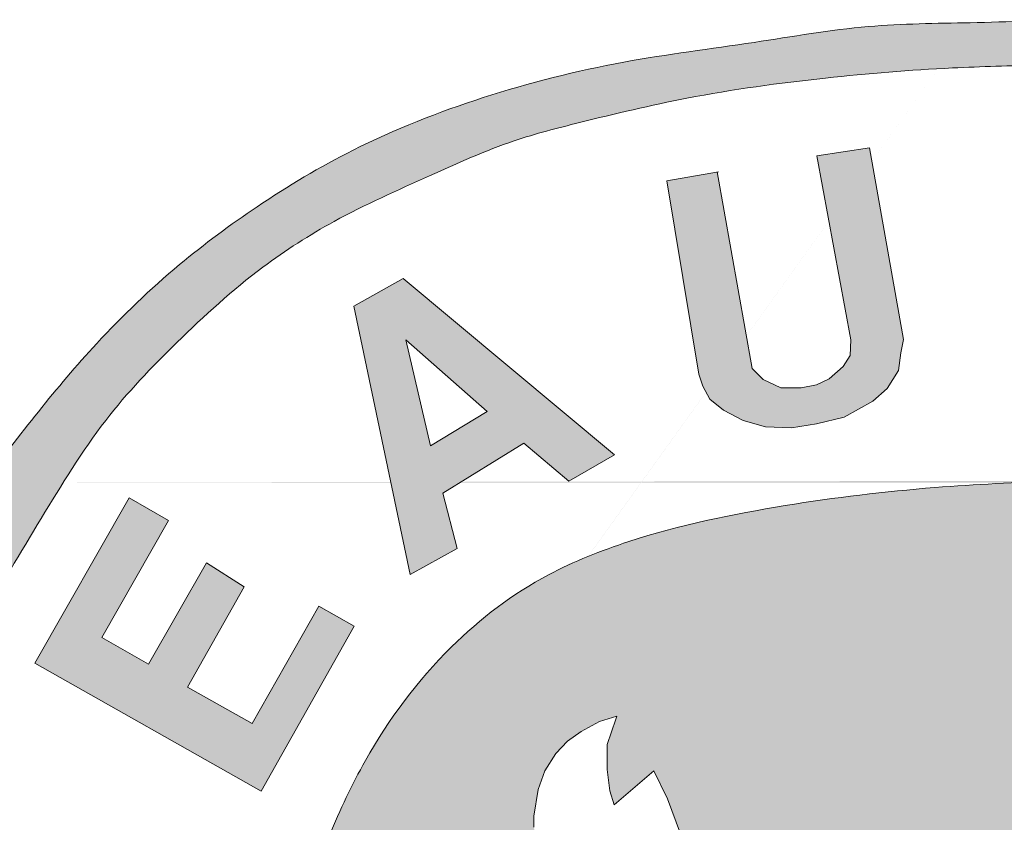
# Model space of a CAD drawing. Units: millimetres. Extents: x -1696737 to -1499787, y -6572060 to -6393740.
# Drawn here: x -1512188 to -1510305, y -6496199 to -6494665 of the extents above; entities that cross this region are included whole.
import ezdxf

# ---------------------------------------------------------------- set-up
doc = ezdxf.new("R2010")
doc.units = ezdxf.units.MM
doc.header["$MEASUREMENT"] = 0
doc.layers.add('ka_Штамп', color=7, linetype='Continuous', lineweight=15)

# ---------------------------------------------------------------- blocks, each defined once
blk = doc.blocks.new('BVER')
at = {"lineweight": 0, "true_color": 0x4e5a65}
h = blk.add_hatch(color=251, dxfattribs=at)
h.dxf.hatch_style = 1
edge = h.paths.add_edge_path()
edge.add_spline(control_points=[(26.95246387310908, 8.54885464710917), (26.95219293959963, 8.596625182950376), (26.95126498051195, 8.881677056637468), (26.99473244824185, 9.506458901753259), (27.05009271062863, 10.4090094760676), (27.22242450332487, 11.33262657503384), (27.36069295347534, 12.20541165345442), (27.59332632169026, 13.05943281709538), (27.8094470668002, 13.96097482868435), (28.15901417753685, 14.83112775866723), (28.46080219530995, 15.64345698956509), (28.88012443482876, 16.32610154051718), (29.25593258669596, 16.9517009035961), (29.75472104835535, 17.47085011321445), (30.23339184209817, 17.90810596379939), (30.7817696382499, 18.25831188143366), (31.33010968405415, 18.50079734389029), (31.84444856041773, 18.73482553848092), (32.40094884329937, 18.87606648532265), (33.05842213325195, 19.03299337924865), (33.85489958360085, 19.14143144835354), (34.60609513551026, 19.20294645613497), (35.06173911648511, 19.21494447517044), (35.24697877235485, 19.21982220649148)], knot_values=[0, 1.20792265079217e-13, 1.20792265079217e-13, 1.20792265079217e-13, 0.1433014925853158, 0.8550406186406185, 1.877897961546596, 2.852724322577144, 3.670926219315758, 4.526825445955119, 5.506616591543672, 6.447004320267014, 7.337839906292404, 8.097520020472889, 8.845928566097808, 9.519006532241875, 10.24756724872881, 10.78705624888112, 11.46153771342376, 12.04549255991295, 12.47727357725637, 13.18026226062992, 14.0733685290166, 14.88474042388968, 15.44056825885412, 15.44056825885412, 15.44056825885412, 15.44056825885412], degree=3, periodic=0)
edge.add_spline(control_points=[(35.24697877235485, 19.21982220649148), (35.43221842822368, 19.21494447517044), (35.88786240919762, 19.20294645613497), (36.63905796110885, 19.14143144835354), (37.43553541145775, 19.03299337924865), (38.09300870140942, 18.87606648532265), (38.64950898429197, 18.73482553848092), (39.16384786065555, 18.50079734389029), (39.71218790645889, 18.25831188143366), (40.26056570261153, 17.90810596379939), (40.73923649635617, 17.47085011321445), (41.2380249580101, 16.9517009035961), (41.61383310988185, 16.32610154051718), (42.03315534939793, 15.64345698956509), (42.33494336717376, 14.83112775866723), (42.6845104779095, 13.96097482868435), (42.90063122302035, 13.05943281709538), (43.13326459123527, 12.20541165345442), (43.27153304138392, 11.33262657503384), (43.44386483408198, 10.4090094760676), (43.49922509646876, 9.506458901753259), (43.54269256419684, 8.881677056637468), (43.54176460511007, 8.596625182950376), (43.54149367160062, 8.54885464710917)], knot_values=[0, 0, 0, 0, 0.5558278349644438, 1.367199729837519, 2.260305998224203, 2.963294681597746, 3.395075698941168, 3.97903054543036, 4.653512009972999, 5.193001010125306, 5.921561726612244, 6.594639692756312, 7.343048238381232, 8.102728352561716, 8.993563938587105, 9.933951667310447, 10.913742812899, 11.76964203953836, 12.58784393627698, 13.56267029730752, 14.5855276402135, 15.2972667662688, 15.440568258854, 15.440568258854, 15.440568258854, 15.44056825885412], degree=3, periodic=0)
edge.add_line((43.54149367159971, 8.54885464710905), (44.33809117101555, 8.54885464710905))
edge.add_spline(control_points=[(44.33809117101555, 8.54885464710905), (44.33213064499614, 8.843378091099602), (44.29556288793265, 9.517300707792309), (44.14229105427876, 10.52814027385358), (44.00509230945954, 11.42637562712087), (43.78658691276723, 12.34859669616954), (43.56686253126645, 13.30839827919456), (43.08401114959452, 14.43763272878475), (42.78255498952421, 15.41957334363738), (42.35424101230819, 16.10097747052474), (42.1589744652274, 16.42053872400828), (42.07172250770145, 16.55881032871395)], knot_values=[41.65537245757957, 41.65537245757957, 41.65537245757957, 41.65537245757957, 42.53876157521023, 43.6775860338122, 44.72096693359013, 45.26244115080383, 46.52131716181263, 47.66422437173152, 48.94350882261999, 49.57904192205029, 50.06900340362499, 50.06900340362499, 50.06900340362499, 50.0690034036252], degree=3, periodic=0)
edge.add_spline(control_points=[(42.07172250770145, 16.55881032871401), (41.92386515030284, 16.7931256914248), (41.63633955640944, 17.22521787827055), (41.07909025543358, 17.7450891393387), (40.5481491468463, 18.17335166818134), (40.0186036070827, 18.51256006176205), (39.52397960026701, 18.72278663482773), (39.07432396095737, 18.95763201892124), (38.57574950724302, 19.07953012280035), (38.03359194609948, 19.22417655079101), (37.4251046993586, 19.33853552493231), (36.71279004652388, 19.44100963354951), (36.07305726393861, 19.47210017172932), (35.41632414199285, 19.50866786356144), (34.8313336881838, 19.48706339441672), (34.12530550447991, 19.48144886824435), (33.3935518985345, 19.35199258815459), (32.56572786522338, 19.25192134554134), (31.70370590587299, 19.03363501640136), (30.91514258760799, 18.72438094823129), (30.27769630506464, 18.34287412814527), (29.72551811863741, 17.93516720135664), (29.12389409699335, 17.35863992970463), (28.74359201223342, 16.86209934263433), (28.51130194918187, 16.55881032871412)], knot_values=[50.06900340362499, 50.06900340362499, 50.06900340362499, 50.0690034036252, 50.89929319822081, 51.61609296176559, 52.34393137173527, 52.94635588198212, 53.4938057301503, 53.95516023284334, 54.46183273850296, 55.02547709723246, 55.64037224296132, 56.31734335062168, 57.18281534421597, 57.56043645017473, 58.28983319314526, 58.93822043404118, 59.67446879366324, 60.51388228709285, 61.43899270482861, 62.33407541304584, 63.04426417238441, 63.66119048873074, 64.390401206014, 65.53482448692127, 65.53482448692127, 65.53482448692127, 65.53482448692127], degree=3, periodic=0)
edge.add_spline(control_points=[(28.51130194918187, 16.55881032871412), (28.40693415725764, 16.39062702700928), (28.17766713307537, 16.02117506880972), (27.81674288779232, 15.24666543082824), (27.41901877797682, 14.44291233522218), (27.20432201942731, 13.63694050672146), (26.96200350045183, 12.91126585630072), (26.79925316355821, 12.18275519569484), (26.61669778107535, 11.41030925258017), (26.49876726687125, 10.75613384201644), (26.42028229326934, 10.11048818805491), (26.36983795487686, 9.52573584808722), (26.30435528876205, 9.013336465054998), (26.31428248582597, 8.69999043185128), (26.31627753411522, 8.548854647110446)], knot_values=[0, 0, 0, 0, 0.5932097618656612, 1.303116932078098, 2.562335303984285, 3.271382102551657, 3.799824765111317, 4.856989448952872, 5.50749264455797, 6.181363144119587, 6.849769308646976, 7.45767949387913, 7.942964972196823, 8.39618796459848, 8.39618796459848, 8.39618796459848, 8.396187964599871], degree=3, periodic=0)
edge.add_line((26.31627753411522, 8.54885464710905), (26.95246387310999, 8.54885464710905))
edge = h.paths.add_edge_path()
edge.add_spline(control_points=[(26.31627753411522, 8.54885464710998), (26.31787336348953, 8.427961871625488), (26.31734832747679, 8.102855058511786), (26.30087962496145, 7.523629502282425), (26.38464382563507, 6.856596251101898), (26.4801471975461, 6.119794831793371), (26.55807524026386, 5.238149434186644), (26.81351835411988, 4.263148780125459), (27.07016424598351, 3.164605420607915), (27.44098909607965, 2.280399734169359), (27.71405727103956, 1.429006992182074), (28.11439566266199, 0.751695424532322), (28.43105856986676, 0.08262955173388065), (28.81872248260879, -0.4285361166501662), (29.26657653889743, -0.8370434669124229), (29.71298377352377, -1.359832787367807), (30.31416151099074, -1.723791453881088), (30.85895314380195, -2.036131014518533), (31.42062410822109, -2.302854190425855), (32.06254892806919, -2.481065797868166), (32.78642123091777, -2.669171647975215), (33.64986933708769, -2.838898390554943), (34.51708144030454, -2.863312285114747), (35.35428752076405, -2.885936231847431), (36.12482846694911, -2.900767430959079), (36.97800988173185, -2.799502274877746), (37.94573027464958, -2.640384499564421), (38.89583083373327, -2.410670687855989), (39.71699150583117, -2.052808058689029), (40.33747421289081, -1.703932032262028), (40.854337077948, -1.297843654058774), (41.37655175915279, -0.8981474845481081), (41.74341480622661, -0.4028109767838295), (42.22179909326223, 0.1566099667526277), (42.56920773018646, 0.9156247435313691), (43.02167613881102, 1.81020877340513), (43.32840179289451, 2.707119697362774), (43.64307847588498, 3.615643151789845), (43.90396188572504, 4.572755700265777), (44.05770420803219, 5.572806988553442), (44.20705327955784, 6.521099962653215), (44.28758732959977, 7.373812791825253), (44.34269491241776, 8.031516507269082), (44.34075831059181, 8.41706508172475), (44.33809117101555, 8.54885464710905)], knot_values=[8.39618796459848, 8.39618796459848, 8.39618796459848, 8.396187964599871, 8.75871882093259, 9.372066166495419, 10.13141707435378, 10.77042392260695, 11.60288444699117, 12.7808228155262, 13.78740685757933, 14.98180006266585, 15.65175311711669, 16.46102027371894, 17.33212351906052, 17.86824517754399, 18.37139526646527, 19.14973165706957, 19.91334630213222, 20.45890581732128, 21.03774704926655, 21.77166519180303, 22.4518451149375, 23.28349787010288, 24.40395042867777, 25.0468664225746, 25.79807319768864, 26.71248550863101, 27.61812652220429, 28.74228148191116, 29.63216285983328, 30.29779840717789, 30.87030548206988, 31.60441174917439, 32.25616046523424, 32.70984919711621, 33.80780323335865, 34.73351571657562, 35.72084041404399, 36.6443246083303, 37.61981691764075, 38.69084101081689, 39.67727969598869, 40.4991840704817, 41.26008484889095, 41.65537245757957, 41.65537245757957, 41.65537245757957, 41.65537245757957], degree=3, periodic=0)
edge.add_line((44.33809117101555, 8.54885464710905), (43.54149367160062, 8.54885464710905))
edge.add_spline(control_points=[(43.54149367160062, 8.548854647109131), (43.54056727271472, 8.385513570543552), (43.53354061838309, 7.881283875493217), (43.52065098997082, 7.028988087706232), (43.43388949369091, 6.000620023511861), (43.17603414474979, 4.674693409797516), (42.84787748853978, 3.20960685890452), (42.3677612023339, 1.74229801584416), (41.83775041420176, 0.638329842008023), (41.29738912483117, -0.3555514506666224), (40.5642437857714, -1.033481753068436), (39.8120228493508, -1.613431475994099), (39.03898789960931, -1.987486344824095), (38.26412211306069, -2.2535681394741), (37.51020169807362, -2.37199809651627), (36.8123506660213, -2.510033601659726), (36.03482075710417, -2.540815632451656), (35.51704711885941, -2.584993741553938), (35.24697877235485, -2.608036839919006)], knot_values=[15.440568258854, 15.440568258854, 15.440568258854, 15.44056825885412, 15.93055690269355, 16.95348118908379, 17.99756933013934, 19.02098585682545, 21.00245122189914, 22.50149346391771, 23.63607231774515, 24.67935361908684, 25.86677284638744, 26.59447109892231, 27.52514718442663, 28.42707554340696, 29.04145999323688, 29.81172963683687, 30.55773359444533, 31.37108745499643, 31.37108745499643, 31.37108745499643, 31.37108745499643], degree=3, periodic=0)
edge.add_spline(control_points=[(35.24697877235485, -2.608036839919006), (34.9769104258512, -2.584993741553938), (34.45913678760644, -2.540815632451656), (33.68160687868749, -2.510033601659726), (32.983755846637, -2.37199809651627), (32.22983543164901, -2.2535681394741), (31.45496964510039, -1.987486344824095), (30.681934695358, -1.613431475994099), (29.92971375893831, -1.033481753068436), (29.19656841987853, -0.3555514506666224), (28.65620713050885, 0.638329842008023), (28.1261963423749, 1.74229801584416), (27.64608005617174, 3.20960685890452), (27.31792339995809, 4.674693409797516), (27.06006805101788, 6.000620023511861), (26.97330655473797, 7.028988087706232), (26.96041692632934, 7.881283875493217), (26.95339027199498, 8.385513570543552), (26.95246387310908, 8.548854647109131)], knot_values=[15.440568258854, 15.440568258854, 15.440568258854, 15.440568258854, 16.25392211940509, 16.99992607701356, 17.77019572061355, 18.38458017044346, 19.2865085294238, 20.21718461492812, 20.94488286746299, 22.13230209476359, 23.17558339610528, 24.31016224993272, 25.80920449195129, 27.79066985702498, 28.81408638371109, 29.85817452476664, 30.88109881115688, 31.37108745499631, 31.37108745499643, 31.37108745499643, 31.37108745499643], degree=3, periodic=0)
edge.add_line((26.95246387310908, 8.54885464710905), (26.31627753411522, 8.54885464710905))
h = blk.add_hatch(color=251, dxfattribs=at)
h.dxf.hatch_style = 1
h.paths.add_polyline_path([(29.11404069012133, 8.784136123617717), (29.09895275860617, 8.899192804286944), (29.04252369872574, 9.032689937131412), (28.95599718013545, 9.134223712279098), (28.85442438232349, 9.20379273862773), (28.75096988080986, 9.230115872022683), (28.6324666499404, 9.2432777864957), (28.50344253925141, 9.216878142473892), (28.38793827365771, 9.162426920441252), (28.28448254707655, 9.070294910232182), (28.23745833050998, 8.957480686480952), (28.20359991452733, 8.96500168110106), (28.18312658621562, 9.035746884449967), (28.12992312910319, 9.096020565186453), (28.05425560896583, 9.151565889183193), (27.97385932821999, 9.18229325248058), (27.85326490710213, 9.191747879306721), (27.74331142242045, 9.181111511071212), (27.6416344938707, 9.136202555310096), (27.57897229047376, 9.083020018581013), (27.52576883336133, 9.01565588938809), (27.49975819988049, 8.94711001878591), (27.46547223533616, 8.802927133574034), (27.46310785503192, 8.632744546253434), (27.46508511400134, 8.399047705373281), (27.46337294572368, 7.902337758708626), (29.11027850778282, 7.8966608450927)])
h.paths.add_polyline_path([(28.10597305918236, 8.692877030105823), (28.10597305918236, 8.24951950954858), (27.70982542696311, 8.24951950954858), (27.71297385047728, 8.708531104361104), (27.7441518187361, 8.776055210319104), (27.80353696653037, 8.830222647481268), (27.87776870753987, 8.856935985073168), (27.95051689178763, 8.85990390184418), (28.02029428731203, 8.836901329654783), (28.07225675103291, 8.802025699279401), (28.09972276472035, 8.75082617888825)], flags=16)
h.paths.add_polyline_path([(28.38247447254071, 8.761342216774327), (28.41294190164081, 8.81408377407229), (28.49617298861631, 8.87648166803081), (28.60318386112704, 8.90545206911509), (28.70796511075969, 8.886138700242672), (28.77336043978357, 8.837854234734781), (28.82166485190282, 8.749456638667429), (28.8476595595057, 8.679489757059176), (28.8476595595057, 8.258302233960766), (28.36536762975993, 8.258302233960766), (28.35720745504204, 8.65808834362463)], flags=16)
h.paths.add_polyline_path([(29.16973225935726, 11.41622758229687), (29.06846940362811, 11.46519577458832), (28.99174342515835, 11.50796521500206), (27.76433603111491, 11.68234406243028), (27.70883265090106, 11.34619139401514), (28.89078683630669, 11.18792404505905), (28.98274162905727, 11.15271246347664), (29.0358544311739, 11.08876140379278), (29.08293132564359, 10.9777514397332), (29.09500314093748, 10.88966753723594), (29.08293132564359, 10.79193077583387), (29.0408514815681, 10.66749597896524), (28.95626179471856, 10.57689974570258), (28.8668379914543, 10.53220571524776), (27.60831097618666, 10.71165942956426), (27.56221214180005, 10.38836365010093), (28.79570199605587, 10.19864024868082), (28.87605172423537, 10.19964462454607), (28.9686937798615, 10.21648183131299), (29.0637430931547, 10.27661570626777), (29.16360569671451, 10.37523581763447), (29.24782663824226, 10.49790878343186), (29.30437452967089, 10.65305425037025), (29.33092786806083, 10.81329880281305), (29.34416349749335, 10.99370042767726), (29.3056620756297, 11.19815560252346), (29.25635923348455, 11.31039182326629)])
h.paths.add_polyline_path([(29.06432255008986, 12.96763008534379), (29.21216982314763, 13.37204508793252), (29.27959753917821, 13.44787198800703), (29.36771419540401, 13.47621082864419), (29.48034935287615, 13.47850892965448), (29.63124826911462, 13.4464794945983), (29.89416245866323, 13.38664401108827), (29.97855245950814, 13.72407117765806), (29.68502138262193, 13.77908649167603), (29.48199461854892, 13.80353720136646), (29.32544446586326, 13.79986956013534), (29.22270907898019, 13.75585786536192), (29.12364154423813, 13.66172058117786), (29.12241892685779, 13.81576290398721), (29.09428892657616, 13.88055905832221), (29.00500600607666, 13.98692134957583), (28.89003954512282, 14.05660792406934), (28.76284323516575, 14.08839391622201), (28.65975870404145, 14.08648393275519), (28.50358097188018, 14.02598976230309), (28.37083020581031, 13.91085448435343), (28.27321927634239, 13.7625448941493), (28.0390120938755, 12.92721578113504), (29.61311166096129, 12.45329603549126), (29.70578382686836, 12.79225103535726)])
h.paths.add_polyline_path([(28.7846996647022, 13.06875139865759), (28.36770015830916, 13.18957419838739), (28.53387566646052, 13.62847949601269), (28.59146854048049, 13.70140177447115), (28.67900941497373, 13.73594354029297), (28.75580032202197, 13.7298025191609), (28.82567939814999, 13.69756372320751), (28.88404038950102, 13.64920483372623), (28.92243645555936, 13.59777578145452), (28.9178134004469, 13.4850576038761)], flags=16)
h.paths.add_polyline_path([(29.81393022382053, 15.25677443705965), (30.17496087327345, 15.89529575003595), (29.93585150620129, 16.04800078454071), (29.5649255639828, 15.40193044477622), (29.26764624848784, 15.57260630375799), (29.69371446170953, 16.31751711871118), (29.44225999993705, 16.46134205866842), (28.83980600928408, 15.40861059695465), (30.28301848903266, 14.59259407835919), (30.87748852284312, 15.64397790709479), (30.65049715742862, 15.77232262857946), (30.22695511967049, 15.02324324027957)])
h.paths.add_polyline_path([(31.95830321618814, 16.81034293283915), (32.24558032340883, 16.56785015207493), (32.53604873150653, 16.73695672176143), (31.18904044610008, 17.86008125325373), (30.8740314855404, 17.68277483102156), (31.23372723384819, 15.97438086827549), (31.53377199471106, 16.14029694482202), (31.44120466820368, 16.49127344785723)])
h.paths.add_polyline_path([(31.36254553319486, 16.79295693621237), (31.20673654635539, 17.46985758084486), (31.72410215905802, 17.01260016604101)], flags=16)
h.paths.add_polyline_path([(34.27456244764653, 17.15896957362134), (34.34812853287985, 17.27426689206164), (34.36309800364961, 17.38574767404474), (34.37982467133224, 17.47198177051337), (34.16298221077432, 18.69260302245107), (33.82627398388104, 18.64057599447847), (34.04425944867762, 17.4681654062963), (34.0394604463545, 17.36981649189443), (33.99524782468507, 17.29941797011702), (33.90443899535421, 17.22008826175329), (33.82450460416476, 17.18116531596684), (33.72787348505244, 17.16217505338478), (33.59652171999915, 17.16337745369151), (33.48407442872667, 17.21551860143723), (33.41373648367789, 17.28655905776191), (33.19201732842157, 18.53833160097203), (32.87045666650647, 18.4813754401182), (33.07461450862138, 17.25019236473804), (33.10061080303967, 17.17415763408212), (33.14548239321175, 17.09137730793032), (33.23224442852916, 17.01980354107286), (33.35707593849656, 16.95565090998958), (33.49988739544278, 16.91385723469762), (33.66492936503073, 16.90847873947883), (33.82546829309376, 16.93319005153694), (34.0010097104705, 16.97683794868522), (34.18328218062106, 17.07714260776106)])
h.paths.add_polyline_path([(37.46835920765443, 18.59972478521684), (37.08530632210386, 18.62429582525681), (36.61007323137983, 17.46125917748839), (36.38679610128202, 18.71438987058685), (36.03651744696253, 18.74305631581717), (36.40049235610059, 17.03080482637518), (36.72817464010404, 17.01770272930128)])
h.paths.add_polyline_path([(38.55112309326705, 17.59723933019962), (38.68581072037978, 17.91246065460985), (39.47549199897821, 17.57655929590112), (39.588879929006, 17.84312661764728), (38.47283984974729, 18.31815175679814), (37.83145019232143, 16.78930757648743), (38.94521692479429, 16.32205363904052), (39.04609598186016, 16.5625133307791), (38.25257064899142, 16.89541772218911), (38.43612636249418, 17.33294907478251), (39.11253375714114, 17.04917868619725), (39.23618639080541, 17.3045257895152)])
h.paths.add_polyline_path([(40.7102993364706, 16.95170650978458), (39.40232163291512, 15.95592355180088), (39.62225351319739, 15.68186408689724), (40.14090210767063, 16.09807799371746), (40.38141656412154, 15.74091821615565), (40.40319491005084, 15.64181261937822), (40.37438651196408, 15.55384835849452), (40.31010212879664, 15.46133091123312), (40.19556251355334, 15.35800112766637), (39.99273597309457, 15.18033416214309), (40.21629487548125, 14.91387556846297), (40.43319955644893, 15.11915473752013), (40.57221672676587, 15.26912783674561), (40.66118147412817, 15.39799472785669), (40.68588890816773, 15.50699533197547), (40.66787031492095, 15.64246316952622), (40.79327151704365, 15.55299210986877), (40.86223731581049, 15.53770953375284), (41.00075889102845, 15.54751514912204), (41.12467735794962, 15.59964689918522), (41.22510068005613, 15.68393454324366), (41.28409064690823, 15.76849370835777), (41.32684079403498, 15.93043028113374), (41.31160656313477, 16.10549260240647), (41.24888503891998, 16.27159389228249)])
h.paths.add_polyline_path([(40.72963399335549, 16.53159467485537), (40.98730202812021, 16.13934559116871), (41.01250481395709, 16.04990612885204), (40.98905524387919, 15.9587652710751), (40.93898953409007, 15.90021631507208), (40.87185899476935, 15.86258765663763), (40.7984446515984, 15.84374829040491), (40.73426960340657, 15.84287165140967), (40.64574937654743, 15.91280683305721), (40.38695787185225, 16.26502420946617)], flags=16)
h.paths.add_polyline_path([(42.1610048255543, 14.39334301724171), (42.02017798767247, 14.72151889487791), (40.48760302717074, 14.04429666865667), (40.63418970575549, 13.73815608851146)])
h.paths.add_polyline_path([(42.43673934664821, 13.54420651828412), (42.15143140525743, 13.47010802818416), (42.29488877907625, 13.00345166528769), (40.95560454435235, 12.64099578601907), (41.04172801573077, 12.31133792583114), (42.36723214768335, 12.65762730933048), (42.50345039818239, 12.18453477728565), (42.76993738277542, 12.26126477905742)])
h.paths.add_polyline_path([(41.23517010073374, 11.47009402395463), (41.26507301178208, 11.12853755880053), (41.62341938797545, 11.07073539371152), (41.70523358583705, 10.46865343782622), (41.36703703421517, 10.30447677222913), (41.40374157946917, 9.970378426870074), (42.97680494064844, 10.7458213299334), (42.94256308286549, 11.1056764504657)])
h.paths.add_polyline_path([(41.93106945351246, 11.02022179315111), (42.61296592580129, 10.88797912165785), (41.98512001284689, 10.60064476905302)], flags=16)
h.paths.add_polyline_path([(42.34410341635976, 8.103820322822692), (42.42782943061138, 8.320924790941838), (42.47978699406121, 8.533782223719303), (42.52044014349576, 8.70032823643346), (42.57448593804475, 8.841789663159947), (42.63091744806025, 8.901517336241117), (42.72386454549724, 8.913130953847034), (42.82676899169746, 8.873312736976576), (42.88569106397063, 8.793675607684577), (42.91224685249563, 8.655140597837086), (42.90477761585589, 8.506650859884303), (42.86992321998423, 8.373923006615318), (42.79274396653364, 8.30009303390182), (42.66328250674087, 8.285990734269607), (42.67351672076256, 7.92928149862917), (42.81954721869624, 7.959802978785209), (42.97088715924019, 8.03677058275105), (43.10364282558021, 8.186723760330331), (43.18595021164947, 8.421606515926793), (43.19007133876949, 8.617128727311623), (43.17015786631237, 8.830779088403812), (43.11041744893919, 8.99002135163483), (43.02809046179027, 9.10574993471824), (42.92719757644954, 9.188025289534494), (42.81568335575321, 9.245086915045366), (42.7187719398371, 9.266319309549662), (42.57539738827654, 9.259684447098724), (42.4280389171563, 9.20793057243839), (42.35104097369731, 9.13892563807508), (42.27006033574798, 9.027455914703072), (42.21828653242483, 8.886791822775532), (42.17447689301844, 8.657217513580669), (42.15441273725628, 8.50678579680801), (42.09865501437434, 8.371430151282084), (42.03758784888214, 8.277211487613158), (41.98979674005113, 8.246690007457236), (41.92556154996419, 8.236270651181375), (41.86109237198252, 8.236270651181375), (41.78653843821758, 8.282456638859912), (41.72166621302313, 8.377231743451379), (41.69172433788663, 8.536022593983965), (41.69006192126835, 8.673197801326765), (41.72249803386603, 8.790420428287351), (41.76075566729469, 8.870552094449298), (41.80649846324013, 8.920434240956187), (41.89632163851456, 8.960339401720834), (41.99128642214964, 8.977517428552805), (41.95953512229335, 9.294897419783528), (41.82216585169135, 9.264542176353078), (41.69632446640571, 9.202308432466683), (41.57578149812434, 9.083137566725899), (41.48835455490917, 8.94542887164847), (41.44464047076872, 8.73886548125688), (41.44327819569116, 8.59011491162153), (41.44185918584844, 8.435169316615365), (41.47374439972464, 8.272325240761571), (41.51745848386508, 8.159775326448653), (41.5913949836031, 8.044158031549848), (41.70081923911857, 7.951349945619771), (41.83428421955068, 7.904117153455562), (41.99013118348194, 7.890858557372216), (42.12193864756591, 7.899973755235582), (42.25208737023422, 7.989467539920501)])
h = blk.add_hatch(color=251, dxfattribs=at)
h.dxf.hatch_style = 1
edge = h.paths.add_edge_path()
edge.add_spline(control_points=[(35.35751428501044, 16.5717147652648), (35.09813279901937, 16.55986028174147), (34.5186390787585, 16.5333757439863), (33.60321314934299, 16.42314458709974), (32.77110993327733, 16.25129437996887), (32.03800078747827, 15.96378326924363), (31.43491454493596, 15.50759318984977), (30.99173472425719, 14.90801386259195), (30.64488264421016, 14.17548657350944), (30.40503525576105, 13.37959613989111), (30.08614762895468, 12.37363551156893), (29.81295465504536, 11.29728835111182), (29.71377133210808, 10.05342285952998), (29.56951186939568, 8.798606172913967), (29.61827545376582, 7.502502588362811), (29.73948466830461, 6.167103070593059), (29.95904311621052, 4.784686006990958), (30.2948909831257, 3.34908445239172), (30.73170620285464, 2.189543164387918), (31.28216636690831, 1.179319224963027), (32.00671391725109, 0.6170447542884374), (32.92519728036859, 0.3342907225182662), (33.80881581770609, 0.17407536735073), (34.78863789803836, 0.02003324954365193), (35.70547650139451, 0.02894365799180526), (36.64543770063756, 0.131085205632881), (37.59578447813237, 0.2915191260950674), (38.58236835110165, 0.5625736065991227), (39.37684525250779, 1.272686921858505), (39.8304273896938, 2.169679400169968), (40.21315257600918, 3.141509286833212), (40.4869743434183, 4.167106477486874), (40.72443398715404, 5.300962324131023), (40.874024395574, 6.378068942669949), (41.00447624824892, 7.347260467058661), (40.99343996267999, 8.282029284018536), (40.96970377665093, 9.386745566177613), (40.84398309083144, 10.45998102397098), (40.71321569210977, 11.4784334256929), (40.51300089538881, 12.4237585041133), (40.215110867357, 13.38804956006998), (39.88003663605559, 14.27024215416163), (39.60388928066868, 14.9096487779375), (39.25070637575755, 15.3384102374792), (38.87111080891873, 15.68886571822419), (38.38561374746996, 16.01471638704208), (37.79565527444083, 16.22621832428386), (37.11100631686486, 16.37916831416683), (36.30403927073803, 16.52487834993413), (35.6887869157199, 16.55532256986208), (35.35751428501044, 16.5717147652648)], knot_values=[0, 0, 0, 0, 0.7787312051241263, 1.739792034181526, 2.764210396329763, 3.31874512740962, 4.089054248299357, 4.997067391161696, 5.526405542192126, 6.515097562905011, 7.484542014934142, 8.695963124918304, 9.833304025433165, 11.22241524489773, 12.48008650876213, 13.71437484120322, 15.2449998832977, 16.67576967407313, 18.12933738320591, 18.95319646604413, 20.10086122124227, 20.75783726260495, 21.82494689574165, 22.79437860767875, 23.72716998299374, 24.56532555316705, 25.62718530486561, 26.62830848857212, 27.58012033409987, 28.71923358124194, 29.6139027499256, 30.71425391475074, 31.89736735714037, 33.08759685176576, 33.97704645376276, 34.82584034466514, 35.88736513959773, 37.29141330359199, 38.06385927025789, 38.9672715875571, 40.1867461602961, 41.08498205726926, 41.80465300399832, 42.25761002440033, 42.73945369561716, 43.35266566727165, 43.99653346372627, 44.60577390620141, 45.45784038437354, 46.45180678268355, 46.45180678268355, 46.45180678268355, 46.45180678268355], degree=3, periodic=0)
h.paths.add_polyline_path([(36.72390107238243, 14.44120307267281), (36.8516492286326, 14.31808137837868), (37.0186754612605, 14.10229356904916), (37.20303478909318, 13.80617541114987), (37.32909228220342, 13.49430700183098), (37.38054573754562, 12.97776541843575), (37.39266034812954, 12.64335475442509), (37.40118202825397, 11.9666761679016), (37.06415950843257, 11.70853691581738), (36.84635586868717, 11.56943084807506), (36.52993599993533, 11.38976067443321), (36.30929577903044, 10.95177134441156), (36.30283913867152, 10.68221741121136), (36.26010811613742, 10.41011401234164), (36.10497186811699, 9.750087047047831), (36.28492874385847, 9.201422689105815), (36.36360968882491, 8.887924667245676), (36.39027398578583, 8.69846572836548), (36.40920659155927, 8.474895826027026), (36.39825851683781, 8.238948877812849), (36.29787023846802, 7.996281395156304), (36.12497226113646, 7.800605900305872), (35.9167667699603, 7.644540772143622), (35.66742651136974, 7.440258212188617), (35.29186164662497, 7.163513036046427), (35.42743047633212, 7.011550588380264), (35.55688448781621, 6.78918826282109), (35.64319186445391, 6.503211285424305), (35.67197328836301, 6.229635382216774), (35.67197328836301, 5.874416814857913), (35.67197328836301, 5.144296178639937), (35.77342826882887, 5.04182096671639), (35.83370752859264, 4.980935538612941), (35.87175693318113, 4.920812531785829), (35.88234256792202, 4.860789804755658), (35.8854591176887, 4.775069720642936), (35.82758374677542, 4.65761439555183), (35.58769622670206, 4.326319402853528), (35.52255469379725, 4.227265453100703), (35.49629515765264, 4.167532298053294), (35.48322127478696, 4.094146132074233), (35.48322127478696, 3.930283508138022), (35.41404624066945, 3.83153946201776), (35.3162807689805, 3.755977809504433), (35.19130191461227, 3.680415540880405), (34.97964456242971, 3.634071085316583), (34.78076025435348, 3.615163500091777), (34.73784500868987, 3.655679300683481), (34.73784500868987, 3.696363563803065), (34.73784500868987, 3.717670516738625), (34.75087114497182, 3.739766091244181), (34.76245421012527, 3.759413857363425), (34.98664377760906, 4.136449518202086), (35.0279337214215, 4.223351302448695), (35.03807010421042, 4.302508576433073), (35.04451597341722, 4.352845806737431), (35.0514303936352, 4.406842056391485), (35.07180072122355, 4.565918487866167), (35.0977598453228, 4.661036273833137), (35.11371436565241, 4.719495821395181), (35.12927094411498, 4.776497255454558), (35.16507276265747, 4.819641009895239), (35.19523085076344, 4.855983665117964), (35.22348311234418, 4.914837491171401), (35.18212588925417, 5.121593119081238), (35.05864996713899, 5.431785707563666), (34.94138001581541, 5.753068286875209), (34.87858674673225, 5.901856532721805), (34.83583619150431, 6.045316654085813), (34.79528772596586, 6.181387115772191), (34.74423545492118, 6.397812012585522), (34.72092262354636, 6.49664164389155), (34.72092262354636, 6.646069466730415), (34.67196774432887, 6.594179399641578), (34.64346737417782, 6.494469292097964), (34.63487190387696, 6.377565385995355), (34.64378966362074, 6.233028303299767), (34.68197282401252, 6.086421088982894), (34.74209119923216, 5.912247238018045), (34.60897372256295, 5.74648945787129), (34.35579528969538, 5.425274034615319), (34.12324663663821, 5.097280778630994), (34.00864723858012, 4.885206884008086), (33.89830162711132, 4.648782450077757), (33.8375777383917, 4.499815532156623), (33.79655148594247, 4.363455469365594), (33.76422428271326, 4.256008671302341), (33.76162377447145, 3.92952199543436), (33.6881656547248, 3.822389603473201), (33.49675537660642, 3.543234065440133), (33.32255703792907, 3.26991521757089), (33.21547881202696, 3.073247168541233), (33.10040905707592, 2.861901266814668), (33.07323926446043, 2.811999150289509), (33.03848330965411, 2.811999150289509), (33.01172786012376, 2.811999150289509), (32.97571174356381, 2.811999150289509), (32.93454984740856, 2.825346442434588), (32.85428458396837, 2.873692025232351), (32.7647575683477, 2.962154417632863), (32.69026622630918, 3.035759935298882), (32.65053363206425, 3.19359698123867), (32.63303993471436, 3.333491670551101), (32.65567941165864, 3.477500130350453), (32.7188774415572, 3.604653036310888), (32.82038667950565, 3.720617989856695), (32.91849559865295, 3.832698392402433), (33.16234228959274, 4.053350368588557), (33.23588505101179, 4.138253490043555), (33.2928554071259, 4.236616779811934), (33.34257479334246, 4.370183397135184), (33.36441668530188, 4.537247331757502), (33.39055632762393, 4.737183834699124), (33.41134072604564, 4.923782800996152), (33.46895891649456, 5.242095111097345), (33.51251732755372, 5.482734019407898), (33.61999872462275, 5.766649828977169), (33.71269156997823, 6.011501170213476), (33.85057132018483, 6.234243273406149), (33.99488537084198, 6.410004841391361), (34.00324427852138, 6.637696523654538), (34.01831809217401, 6.81174900083079), (34.03942102496603, 7.055417777209168), (34.1047643679658, 7.306953441871091), (34.16810770403208, 7.550790188015577), (34.2678113568636, 7.829413383705404), (34.36653007769019, 8.105284173691402), (34.52067401118529, 8.388539915773439), (34.66673730789717, 8.65694663514944), (34.86147068145601, 8.888729923801979), (35.1336172998017, 9.212655078710412), (35.13621429312479, 9.376283503391395), (35.05402614452123, 9.622749924017413), (34.95132975286651, 9.893618021130923), (34.89973956866925, 9.894479343751986), (34.8399185244507, 9.88775018376123), (34.76044727561975, 9.907610197418695), (34.70450053054446, 9.958693471204928), (34.66801562933961, 10.01769653518932), (34.62008036745556, 10.09521702258732), (34.57866921790128, 10.24741142284062), (34.42188090278705, 10.04738136008564), (34.2816253117835, 9.903844224896492), (34.12403710539184, 9.742568945079103), (33.87134108429927, 9.525164781938889), (33.59443910999653, 9.334022012784434), (33.42019663225983, 9.42477017551699), (33.21494491840349, 9.618424827594144), (33.02330857708421, 9.897916008687734), (32.93953719515594, 10.02842856575888), (32.81838444895311, 10.21717983545454), (32.67653273229553, 10.38845094747842), (32.58029189585068, 10.49475282234858), (32.48188293042494, 10.5596767092145), (32.37555996867286, 10.60086062237918), (32.22844189134412, 10.61596087711417), (32.11678975970881, 10.60480003356588), (31.99499581953569, 10.71433340854151), (31.90464083473944, 10.821455942733), (31.85946279976633, 10.95588388267732), (31.83724653118134, 11.08324256957873), (31.81543285311272, 11.36519511252584), (31.90494576178844, 11.43153235711191), (32.020696503615, 11.43153235711191), (32.17657282368964, 11.43153235711191), (32.29920449938527, 11.38044569824752), (32.48190029281886, 11.25458416010793), (32.74359823551276, 11.00532922289904), (33.06701731944395, 10.61787390053212), (33.6570728620818, 10.12676782721372), (33.93358526766406, 10.38836222755174), (34.08053189134898, 10.55666146393026), (34.21453396669858, 10.71013519737823), (34.33237124956031, 10.94276380741599), (34.38917123718056, 11.02259510639863), (34.47918982558804, 11.08451853463464), (34.60308678576439, 11.14934507602561), (34.71440035071282, 11.16966378755615), (34.84410394661336, 11.16966378755615), (35.02303861139444, 11.37089844836487), (34.93942457616322, 11.81821014789955), (34.52050038724337, 12.50786956868842), (34.55008699218433, 12.70441131504481), (34.61209135747958, 12.93993314694388), (34.70199709032386, 13.11037583210532), (34.80282268399878, 13.21470923360335), (34.9469815582579, 13.29838136607635), (35.01408070111393, 13.31046329497395), (35.08586552011639, 13.29397863971724), (35.24204568209007, 13.21737452806588), (35.37688420608902, 13.29979718823882), (35.42609682742477, 13.30883491465386), (35.48921998199785, 13.30883491465386), (35.5649666823374, 13.2855373083645), (35.6416856767537, 13.22438093782739), (35.84634815435493, 12.87151036797127), (35.87002286405641, 12.77670881359086), (35.88448899391005, 12.6959311687242), (35.88448899391005, 12.58587779640084), (35.62040372200863, 11.9472779256098), (35.48576812099236, 11.86004837052315), (35.58886059226552, 11.59539682937998), (35.84175905652592, 11.59539682937998), (35.90132183513015, 11.70081088887321), (35.97162651002327, 11.78767940314731), (36.05657636446085, 11.85893136200241), (36.21476079782042, 11.93896844192591), (36.44126733768007, 12.02557818974743), (36.86624015069538, 12.30094512647384), (36.85831530287214, 12.55839495079477), (36.94095378857673, 13.00396182510565), (36.91501328642698, 13.33823016756731), (36.84134464764884, 13.37361709608149), (36.78297553364882, 13.41845146456069), (36.71047451588402, 13.49829385353405), (36.66446308598734, 13.56905970112451), (36.60482696352392, 13.66078040536268), (36.56421045132265, 13.77341496213046), (36.49934129097801, 14.00135000808121)], flags=16)
h.paths.add_polyline_path([(36.39671217860086, 13.68488048478958), (36.56615107404468, 13.40834188841834), (36.1907182223913, 13.023888074183), (35.96575724071863, 13.24357049046528)], flags=16)
h.paths.add_polyline_path([(37.01680574843067, 14.39519686182928), (37.05670670070322, 14.5755472215752), (37.10528125404926, 14.80098455514713), (37.16426564789617, 14.97613247697314), (37.24059724389008, 15.116597068592), (37.34989134535772, 15.22411329745796), (37.4852084203485, 15.28827628773093), (37.6413419208875, 15.31949091525087), (37.75931070857951, 15.31949091525087), (37.93105842729256, 15.26399844947446), (38.06810957140806, 15.16688709644848), (38.16352460897633, 15.0004103152296), (38.1912816516251, 14.76456748970714), (38.14270709827724, 14.5963569732553), (38.00392079988706, 14.41774096485279), (37.74369757555542, 14.24779548094682), (37.4747996649985, 14.16282335510448), (37.22671926514158, 14.11773576516794)], flags=16)
h.paths.add_polyline_path([(33.0121315357901, 14.11176626954898), (33.03116831592888, 13.95742501885002), (33.03021880999313, 13.7991086225494), (33.00840296162551, 13.64579442822333), (32.96410932360959, 13.53609593560646), (32.90196605916117, 13.4647256835159), (32.90196605916117, 13.59094518191489), (32.88411643272866, 13.71518265250859), (32.84444987277857, 13.80902122601879), (32.79354550315384, 13.87973039143379), (32.71379925122437, 13.91809683081738), (32.71379925122437, 13.77198370368776), (32.72694552913345, 13.73963669839714), (32.79561162806931, 13.57068068811736), (32.82836035906257, 13.4355158798935), (32.8364772783716, 13.11779133930634), (32.7966598826215, 12.99540158440687), (32.72211878353301, 12.84506012373356), (32.62488069456958, 12.73412016825444), (32.17900138858477, 12.73412016825444), (32.08044267250807, 12.82506363804771), (32.0018756682548, 12.93975139431632), (31.93333436152716, 13.06148006254024), (31.89194132849934, 13.15841520793413), (31.83452063528512, 13.29765805222997), (31.79728046993114, 13.45086997219619), (31.79728046993114, 13.65814005245841), (31.79728046993114, 13.89623537834041), (31.80176105279497, 14.02497107243641), (31.81834213929869, 14.18608153031528), (31.86410832537604, 14.27558761407488), (31.90456812971297, 14.14033408592445), (31.96625237586431, 14.01701523623774), (32.04849803739853, 13.92353092632357), (32.13538596909348, 13.85988238840298), (32.21192993875411, 13.83649152309603), (32.11677782306288, 14.0390738441073), (32.06570634039417, 14.14780689141139), (32.03982986207211, 14.26295488229949), (32.02287222864379, 14.36360209406803), (32.02287222864379, 14.43458481259029), (32.0504285186089, 14.60409593852205), (32.09312156090527, 14.72315992839401), (32.16268941919225, 14.83243700135939), (32.23755714832259, 14.91191095619297), (32.32468598323794, 14.97227069572216), (32.44008513658173, 15.03682614844843), (32.55253590411439, 15.07099598682389), (32.49090269423505, 14.8897241973184), (32.49090269423505, 14.73203993049503), (32.50678385922038, 14.59446243315529), (32.53410250141314, 14.50632965992668), (32.78791466167058, 14.72198377325561), (32.87357637427249, 14.54438619567759), (32.95819742837011, 14.32107752423429)], flags=16)
h.paths.add_polyline_path([(32.94430859812383, 12.57281871608916), (32.94565087519823, 12.28278514519364), (32.69343719339122, 12.28278514519364), (32.57913946693316, 11.40206132259437), (32.44943695618167, 11.49418156363663), (32.34851695448742, 11.55894156508259), (32.18707164645912, 11.59527915225499), (32.09619144923727, 12.28782874787612), (31.8449348163831, 12.28782874787612), (31.84363945574569, 12.56772481281424)], flags=16)
h.paths.add_polyline_path([(37.50760234292011, 11.34114428275007), (38.06809730683017, 11.4059790726393), (38.06809730683017, 10.04015688147751), (38.10869303059917, 9.958932817761251), (38.16051199720505, 9.927853515664992), (38.2226938690419, 9.90907672619528), (38.27775214549911, 9.90907672619528), (38.32309360251475, 9.931091284370495), (38.37946292247307, 9.973279341272018), (38.37946292247307, 11.46439442039002), (39.00432224045653, 11.62890546722554), (39.00432224045653, 10.74001536733249), (39.30958445460374, 10.80104387238384), (39.30958445460374, 9.61475302512224), (38.94882213900928, 9.561685006493008), (38.83383218984773, 9.102318929205694), (37.51747901863928, 9.102318929205694), (37.33064255351292, 9.509801291425902), (36.71129938722652, 9.56703989902212), (37.50760234292011, 10.71379933627611)], flags=16)
h.paths.add_polyline_path([(32.5248711334234, 10.31373767926346), (32.5248711334234, 9.318268680811915), (32.25527221619996, 9.318268680811915), (32.21400723082934, 10.43198347425642)], flags=16)
h.paths.add_polyline_path([(36.70650178305095, 8.768362860007645), (39.56472408195805, 8.768362860007645), (39.56472408195805, 7.915865407212895), (36.70650178305095, 7.915865407212895)], flags=16)
h.paths.add_polyline_path([(33.97213520863443, 8.768362860007645), (33.97213520863443, 7.915865407212895), (31.11391290972733, 7.915865407212895), (31.11391290972733, 8.768362860007645)], flags=16)
h.paths.add_polyline_path([(36.3168353987312, 7.490647433852022), (37.14677954659237, 7.490647433852023), (37.14677954659237, 5.014790962402575), (36.3168353987312, 5.014790962402577)], flags=16)
h.paths.add_polyline_path([(37.95215048084992, 7.477719585098388), (37.95215048084992, 6.738481128087304), (39.14053257668365, 5.553376983123488), (39.21688696082128, 5.433645129359324), (39.25668916447648, 5.338204668285018), (39.26886996918802, 5.270448520983456), (39.26886996918802, 5.108772473572346), (39.09875757098234, 4.798929219800927), (39.0455038523869, 5.024145369666829), (37.53503957697831, 6.504485481197728), (37.53503957697831, 7.141123576783915)], flags=16)
h.paths.add_polyline_path([(38.39500981538549, 7.496123424879104), (38.62512122234966, 7.246388537511511), (38.62148484384488, 6.562828619444573), (38.72370489686818, 6.631010491405847), (38.7963925603708, 6.777700264543457), (38.82382188782867, 6.884632420559006), (38.82382188782867, 7.482761834261969), (39.27885551617783, 7.072456818013168), (39.27885551617783, 6.815088936402447), (39.25269798409954, 6.674497425999337), (39.22141203482079, 6.585493472379995), (38.88577200557847, 6.111479346588686), (38.16270749129762, 6.834543860869192), (38.16489840842132, 7.24638853751151)], flags=16)
edge = h.paths.add_edge_path(flags=16)
edge.add_spline(control_points=[(32.23108857131683, 6.846619012550267), (32.25195387840722, 6.900799512145641), (32.29341875874979, 7.008470485926152), (32.4037116892664, 7.117485108713264), (32.5272226323259, 7.200200990991643), (32.67091684067054, 7.221165323338507), (32.82370695042118, 7.23098521749303), (32.96688243033441, 7.215621970921962), (33.09990321158057, 7.152900502548982), (33.22974266456004, 7.05842679376348), (33.28943887631431, 6.899346206796515), (33.33859554691662, 6.739707048281845), (33.35568860196963, 6.631124182174871), (33.3650439017938, 6.571695059346329)], knot_values=[0, 0, 0, 0, 0.1722990784128644, 0.3424038112004054, 0.4554943542562018, 0.6125363336410626, 0.7675650538210498, 0.9178784169342848, 1.036322404867787, 1.207230726599553, 1.382011243991523, 1.530850983586981, 1.71080503339518, 1.71080503339518, 1.71080503339518, 1.71080503339518], degree=3, periodic=0)
edge.add_line((33.3650439017938, 6.571695059346332), (33.3650439017938, 6.006226900855838))
edge.add_spline(control_points=[(33.36504390177561, 6.006226900872422), (33.37888888780981, 5.993734793094478), (33.21481009882564, 6.064701802687757), (33.17739282617731, 6.117883392587569), (33.02005733899296, 6.140938818883103), (32.90367753473083, 6.116397394563318), (32.80045147239571, 6.046637843192123), (32.72040815888022, 5.955379870810492), (32.72823353667673, 5.882039594903974), (32.73132302278191, 5.853084601387767)], knot_values=[0, 0, 0, 4.341316195421996e-11, 0.06585852878220999, 0.2536329786762888, 0.3655855075728842, 0.4909313763320204, 0.6088230041777756, 0.7385219525754508, 0.8231318053840767, 0.8231318053840767, 0.8231318053840767, 0.8231318053840767], degree=3, periodic=0)
edge.add_line((32.73132302278191, 5.853084601387778), (32.73132302278191, 5.102918190635826))
edge.add_spline(control_points=[(32.73132302278191, 5.102918190635823), (32.72183422418993, 5.031158285090892), (32.70195384078852, 4.880811070824462), (32.58737353634842, 4.693007050647425), (32.40114698000161, 4.60151126917593), (32.20160219634272, 4.545614790489774), (31.97480233343595, 4.553572095983155), (31.76645872880772, 4.584979262864575), (31.59560421650895, 4.648129044451407), (31.50395440697866, 4.767015061401811), (31.39408032395568, 4.844852780028262), (31.37002421643047, 4.929551695759042), (31.35906991645425, 4.968120584330567)], knot_values=[0, 0, 0, 0, 0.2167206280530574, 0.4540605572766107, 0.6193125485964761, 0.8272972926599871, 1.071435343873655, 1.290472323633041, 1.464685657578954, 1.595188571920008, 1.735159519070977, 1.85218793193705, 1.85218793193705, 1.85218793193705, 1.85218793193705], degree=3, periodic=0)
edge.add_line((31.35906991645425, 4.968120584330565), (31.35906991645425, 6.633315977277104))
edge.add_spline(control_points=[(31.35906991645425, 6.633315977277109), (31.35595464934568, 6.669060916395903), (31.35028962523302, 6.734062065554813), (31.30158196581169, 6.83378662503676), (31.19610209050506, 6.856534336210899), (31.15190492640386, 6.9111762418524), (31.1316507657466, 6.936216896789464)], knot_values=[0, 0, 0, 0, 0.1081397886384272, 0.1966491118627566, 0.3086446222336076, 0.4033852451113043, 0.4033852451113043, 0.4033852451113043, 0.4033852451113043], degree=3, periodic=0)
edge.add_line((31.1316507657466, 6.936216896789463), (31.79573304654332, 7.173189053044783))
edge.add_spline(control_points=[(31.79573304654332, 7.173189053044783), (31.81439573023954, 7.159603037104151), (31.85067316512277, 7.133193876629655), (31.91223132117057, 7.08088391940914), (31.91607317093667, 7.024492925880845), (31.91834193409704, 6.991191829660696)], knot_values=[0, 0, 0, 0, 0.06992158432509352, 0.1359169861967967, 0.231097973729452, 0.231097973729452, 0.231097973729452, 0.231097973729452], degree=3, periodic=0)
edge.add_line((31.91834193409704, 6.991191829656235), (31.91834193409704, 5.617061255458911))
edge.add_arc((32.07471525270739, 5.617061255458911), 0.1563733186103491, 180, 360)
edge.add_line((32.23108857131774, 5.617061255458911), (32.23108857131683, 6.846619012550267))
h.paths.add_polyline_path([(37.72451647051457, 6.156091491923583), (37.79826788713217, 5.946901413646229), (39.0812291488437, 4.689527076383461), (39.18229890118801, 4.549228834627007), (39.24601129201619, 4.412165173529056), (39.28194168175469, 4.295814534746572), (39.28194168175469, 3.831226477832166), (38.87879882405286, 3.495170294297722), (38.87879882405286, 4.128246005541657), (38.86451825478616, 4.187202861230954), (38.82927476477016, 4.279681062532747), (38.77033332229257, 4.368428559851781), (37.61448121184276, 5.501228765692536), (37.55933607742372, 5.600102195038973), (37.53853050337148, 5.683246320726429), (37.53853050337148, 5.764442304691562), (37.55512569681923, 5.845637672545994)], flags=16)
edge = h.paths.add_edge_path(flags=16)
edge.add_arc((35.91100245507096, 3.938873322145534), 0.8522257480195312, -148.14052093826058, 81.02963259898962, ccw=False)
edge.add_spline(control_points=[(35.1871686071463, 3.48903636703154), (35.29918081368623, 3.538598065396315), (35.46416202402861, 3.611596796832836), (35.65778418810896, 3.731238374175816), (35.71699439449185, 3.903826455458933), (35.68604229587891, 4.10075074985776), (35.8254462997088, 4.282145380753931), (35.9187535261317, 4.449452951381675), (36.01406244231885, 4.567290569829863), (36.05110470746695, 4.684508970817666), (36.04657420146668, 4.744851902025663), (36.04388458314497, 4.780675594431603)], knot_values=[0, 0, 0, 0, 0.3726506069941612, 0.548871860270169, 0.6471345636165593, 0.9020887856521481, 1.109642976602802, 1.300926623804344, 1.483713082310106, 1.556732338468036, 1.663416701446421, 1.663416701446421, 1.663416701446421, 1.663416701446421], degree=3, periodic=0)
h.paths.add_polyline_path([(37.91733083310555, 4.863464363362539), (38.66026162315029, 4.135350321540837), (38.6602616231512, 3.707756800550243), (38.42888012286403, 3.480989890854589), (38.20153740087517, 3.70379857021457), (38.20153740087517, 4.410849161283981), (38.09625618277641, 4.319434366880508), (38.03376567044324, 4.223951394174611), (38.00223664764599, 4.108280941496451), (38.00223664764599, 3.45428715867137), (37.55298003574353, 3.894583956018614), (37.55298003574353, 4.21704647479635), (37.60040682100862, 4.373634848725496), (37.64658102335125, 4.473643769910719)], flags=16)
h.paths.add_polyline_path([(35.3710113762354, 2.974261607065163), (35.65334018388967, 2.64224206829943), (36.51693482209521, 2.642242068299428), (36.51693482209521, 2.225373625811589), (35.65334018388967, 2.225373625811589), (35.65334018388967, 1.207180620040848), (35.08868256858204, 1.207180620040848), (35.08868256858204, 2.225373625811589), (34.19556426411418, 2.225373625811589), (34.19556426411418, 2.64224206829943), (35.08868256858204, 2.642242068299428)], flags=16)
h.paths.add_polyline_path([(35.88494431513755, 1.886760471387337), (37.49611244555263, 1.886760471387337, -1)], flags=16)
h.paths.add_polyline_path([(34.8570784373328, 1.886760471378453, -1), (33.24591030691818, 1.886760471387337)], flags=16)
at = {"color": 251, "lineweight": 0, "true_color": 0x4e5a65}
for points in [[(33.20061719489058, 18.53985484506234), (32.87045666650647, 18.4813754401182), (33.07461450862138, 17.25019236473804), (33.10061080303967, 17.17415763408212), (33.14548239321175, 17.09137730793032), (33.23224442852916, 17.01980354107286), (33.35707593849656, 16.95565090998958), (33.49988739544278, 16.91385723469762), (33.66492936503073, 16.90847873947883), (33.82546829309376, 16.93319005153694), (34.0010097104705, 16.97683794868522), (34.18328218062106, 17.07714260776106), (34.27456244764653, 17.15896957362134), (34.34812853287985, 17.27426689206164), (34.36309800364961, 17.38574767404475), (34.37982467133224, 17.47198177051337), (34.16298221077432, 18.69260302245107), (33.82627398388104, 18.64057599447847), (34.04425944867762, 17.4681654062963), (34.0394604463545, 17.36981649189443), (33.99524782468507, 17.29941797011702), (33.90443899535421, 17.22008826175329), (33.82450460416476, 17.18116531596684), (33.72787348505244, 17.16217505338478), (33.59652171999915, 17.16337745369151), (33.48407442872667, 17.21551860143723), (33.41373648367789, 17.28655905776191), (33.19201732842157, 18.53833160097134)], [(30.8740314855404, 17.68277483102156), (31.23372723384819, 15.97438086827549), (31.53377199471106, 16.14029694482202), (31.44120466820368, 16.49127344785723), (31.95830321618814, 16.81034293283915), (32.24558032340883, 16.56785015207493), (32.53604873150653, 16.73695672176143), (31.18904044610008, 17.86008125325373), (30.8740314855404, 17.68277483102156)], [(31.20673654635539, 17.46985758084486), (31.36254553319486, 16.79295693621237), (31.72410215905802, 17.01260016604101), (31.20673654635539, 17.46985758084486)], [(28.84004852921771, 15.40847347212055), (30.28301848903266, 14.59259407835919), (30.87748852284312, 15.64397790709479), (30.65049715742862, 15.77232262857946), (30.22695511967049, 15.02324324027957), (29.81393022382053, 15.25677443705965), (30.17496087327345, 15.89529575003595), (29.93585150620129, 16.04800078454071), (29.5649255639828, 15.40193044477622), (29.26764624848784, 15.57260630375799), (29.69371446170953, 16.31751711871118), (29.44225999993705, 16.46134205866842), (28.83980600928408, 15.40861059695449)], [(32.95819742837011, 14.32107752423429), (32.87357637427249, 14.54438619567759), (32.78791466167058, 14.72198377325561), (32.53410250141314, 14.50632965992668), (32.50678385922038, 14.59446243315529), (32.49090269423505, 14.73203993049504), (32.49090269423505, 14.8897241973184), (32.54595559093377, 15.0516423761959), (32.55253590411485, 15.07099598682403), (32.44008513658173, 15.03682614844843), (32.32468598323794, 14.97227069572216), (32.23755714832259, 14.91191095619297), (32.16268941919225, 14.83243700135938), (32.09312156090527, 14.72315992839401), (32.0504285186089, 14.60409593852205), (32.02287222864379, 14.43458481259029), (32.02287222864379, 14.36360209406803)]]:
    blk.add_lwpolyline(points, dxfattribs=at)
for points in [[(28.51130194918187, 16.55881032871412), (28.20767165408961, 16.0491962929234), (27.89216005558592, 15.41325555548895), (27.38767615813049, 14.25951082403651), (27.18082493370457, 13.58130736377393), (27.02361713502069, 13.07679041099027), (26.76712139970277, 12.05121393576986), (26.62407263352543, 11.41663418665428), (26.50484941284958, 10.75339420457306), (26.42191142584488, 10.09015360638125), (26.36169213170888, 9.485233421627303), (26.31627753411431, 9.002077639512098), (26.31627753411431, 8.54885464710905), (26.31627753411431, 8.186323790776331), (26.31627753411431, 7.572976445213502), (26.39013824437825, 6.817226224079153), (26.4681474817171, 6.18299889022774), (26.56696012280918, 5.356423674885267), (26.82249224524639, 4.206535795798917), (27.08039433449812, 3.233551753753208), (27.48804490380644, 2.110878096050559), (27.72052193698619, 1.482553717873206), (28.09315798285206, 0.7641835430492883), (28.51130194918096, 5.329070518200751e-15), (28.8374360775133, -0.4255149386707409), (29.19321691734422, -0.7812957785015406), (29.7435838571846, -1.331662718342269), (30.37721024470557, -1.757837479668293), (30.8529745717824, -2.024827160544643), (31.3788196399064, -2.266786116009367), (32.07994567397327, -2.483714962172936), (32.73933902317458, -2.650583589734534), (33.55731939625184, -2.80076486165137), (34.67578204531492, -2.867512435898103), (35.31848145245021, -2.884199175432169), (36.06968822756426, -2.884199175432169), (36.9794831117033, -2.792421491884394), (37.87258513892721, -2.642240219967444), (38.9601622589289, -2.357810296291401), (39.77814263200708, -2.007386301634252), (40.35406844117824, -1.673649662621866), (40.81313882618997, -1.33156965384239), (41.37237069329603, -0.8559944965694477), (41.78970839344311, -0.3553892299954633), (42.07172250769963, 8.881784197001252e-15), (42.59934179548691, 0.9628712026309394), (42.99354193500403, 1.800456930534896), (43.33575906615442, 2.726576519669155), (43.62789437110678, 3.602635890201217), (43.87829699119447, 4.545442218869542), (44.06264872297925, 5.600481103059), (44.20454397508911, 6.576660910795344), (44.28801151511834, 7.394316076847762), (44.33809117101555, 8.153567038420423), (44.33809117101555, 8.54885464710905), (44.28786610506631, 9.430814836629342), (44.13729616673299, 10.55964159091025), (43.96163105781852, 11.58812857261274), (43.84206601500591, 12.1162370164426), (43.520912723523, 13.33345900706843), (43.11947138045616, 14.40354392825987), (42.65112296602092, 15.59401378045311), (42.32996967453801, 16.14243231026513), (42.07172250770054, 16.55881032871412), (41.58891121885972, 17.23429119622813), (41.07666741632602, 17.73569740658423), (40.50660141521166, 18.18821647292362), (39.99521922149233, 18.50665570180877), (39.50060258971553, 18.74129526332627), (39.08143749757437, 18.93403499116005), (38.59520473191787, 19.07649454890691), (38.04840325394071, 19.21325385136777), (37.44480395864321, 19.33057363212652), (36.77413807497851, 19.42275363589716), (35.91065629233526, 19.48141352627647), (35.53340727534942, 19.49817296686161), (34.80405866943875, 19.4897932465691), (34.15615271432944, 19.46481550666909), (33.42680410841967, 19.36425578260594), (32.59685561995957, 19.2385556654441), (31.69984054313318, 19.0122964403297), (30.86989205467398, 18.67709715474905), (30.25790889325526, 18.3167574760696), (29.76329334662751, 17.94803869320822), (29.23514450581661, 17.44523945678191), (28.51130194918187, 16.55881032871412)], [(35.24697877235485, 19.21982220649148), (34.69146896851453, 19.20102220759395), (33.88264508810153, 19.13677049739431), (32.99883194179893, 19.00826707699514), (32.31320618519385, 18.85299180262416), (31.89729654197436, 18.73700035632249), (31.35747257618368, 18.51430471492768), (30.74909970761837, 18.22308710075368), (30.29496241287143, 17.93186948657956), (29.74657010552164, 17.45221690934523), (29.2924328107747, 16.95543399294354), (28.8811383089751, 16.3301723005668), (28.50411825856281, 15.6706499298557), (28.16137265953785, 14.84838872094565), (27.83576482878198, 13.96617070883986), (27.57855289470172, 13.02074344567234), (27.37290510122693, 12.18991706717873), (27.22723895411764, 11.3847861974358), (27.07242499554013, 10.42233148557159), (26.9867383244964, 9.403069527907068), (26.95246387310908, 8.692156139694365), (26.95246387310908, 8.54885464710905), (26.95800464717286, 8.05889733170864), (26.98485993046961, 7.036325627892214), (27.07942421072039, 5.996528703876042), (27.26010922187015, 4.989188486352649), (27.71639294260603, 3.060974245357105), (28.19833936718351, 1.641518262526692), (28.67907476476194, 0.6138205185048982), (29.21599595526459, -0.2806913645455289), (30.05579543215936, -1.120156229784353), (30.64028958289055, -1.553643639639969), (31.47061136282628, -1.974028841441847), (32.327892600425, -2.25428523190271), (32.93176209798366, -2.367465981639835), (33.69199189235587, -2.491425586352189), (34.43604644619063, -2.545321093449271), (35.24697877235485, -2.608036839919006)], [(35.35751428501044, 16.5717147652648), (34.58003603710586, 16.52755750233678), (33.62585744753051, 16.41274837227957), (32.62750458639948, 16.18313011216515), (32.11507522327702, 15.97117512688829), (31.49662674030151, 15.51193922277014), (30.94885839399558, 14.78775850886234), (30.71914849239693, 14.31085994601711), (30.40108896253878, 13.37472424683256), (30.11836950101497, 12.44742049312197), (29.84171819627863, 11.26801167455949), (29.71451912574685, 10.13780606475223), (29.60145412927977, 8.753303884683081), (29.62972010710928, 7.495950297800054), (29.74278618872631, 6.266851543107013), (29.98305025572517, 4.755201385962213), (30.32277154270196, 3.365348285317967), (30.8456997285939, 2.009101553549275), (31.26969590693261, 1.302722739364416), (32.17422021926996, 0.59634454129014), (32.79608041271422, 0.3844308354237036), (33.84193678449719, 0.1725171295571535), (34.8029941376426, 0.04536915248150208), (35.73578551295759, 0.04536915248150208), (36.56964379557212, 0.1301342651617041), (37.61550016735418, 0.3137931388383812), (38.56242453158484, 0.6387267895750064), (39.28321781773138, 1.260339874968967), (39.84854605551664, 2.249270091605698), (40.17360914115397, 3.082796882866209), (40.4704062489609, 4.142364796088149), (40.71067031595976, 5.300825238085284), (40.88692791657741, 6.477931651329531), (40.98421917787437, 7.362044203535337), (40.99306423259259, 8.210792007208628), (40.95768509887057, 9.271727069855618), (40.81617073428515, 10.66862539522925), (40.70927264322381, 11.43363883925872), (40.52353409019815, 12.31775139146453), (40.1697492638832, 13.48477946748767), (39.85134140099035, 14.3246867001385), (39.53293462324655, 14.97008843197125), (39.2499058940748, 15.32373345285362), (38.89611998260989, 15.65085552844721), (38.38313068227399, 15.98681817506327), (37.78169409020848, 16.21668719219247), (37.18910363801115, 16.35814557021184), (36.34886142006417, 16.4996033321205), (35.35751428501044, 16.5717147652648)]]:
    blk.add_spline(points, degree=3, dxfattribs=at)

msp = doc.modelspace()

# ---------------------------------------------------------------- block references
at = {"layer": 'ka_Штамп', "color": 251, "true_color": 0x5c5c5c, "xscale": 300, "yscale": 300, "zscale": 300}
msp.add_blockref('BVER', (-1520811.703361944, -6500517.48971804), dxfattribs=at)

doc.saveas('drawing.dxf')
